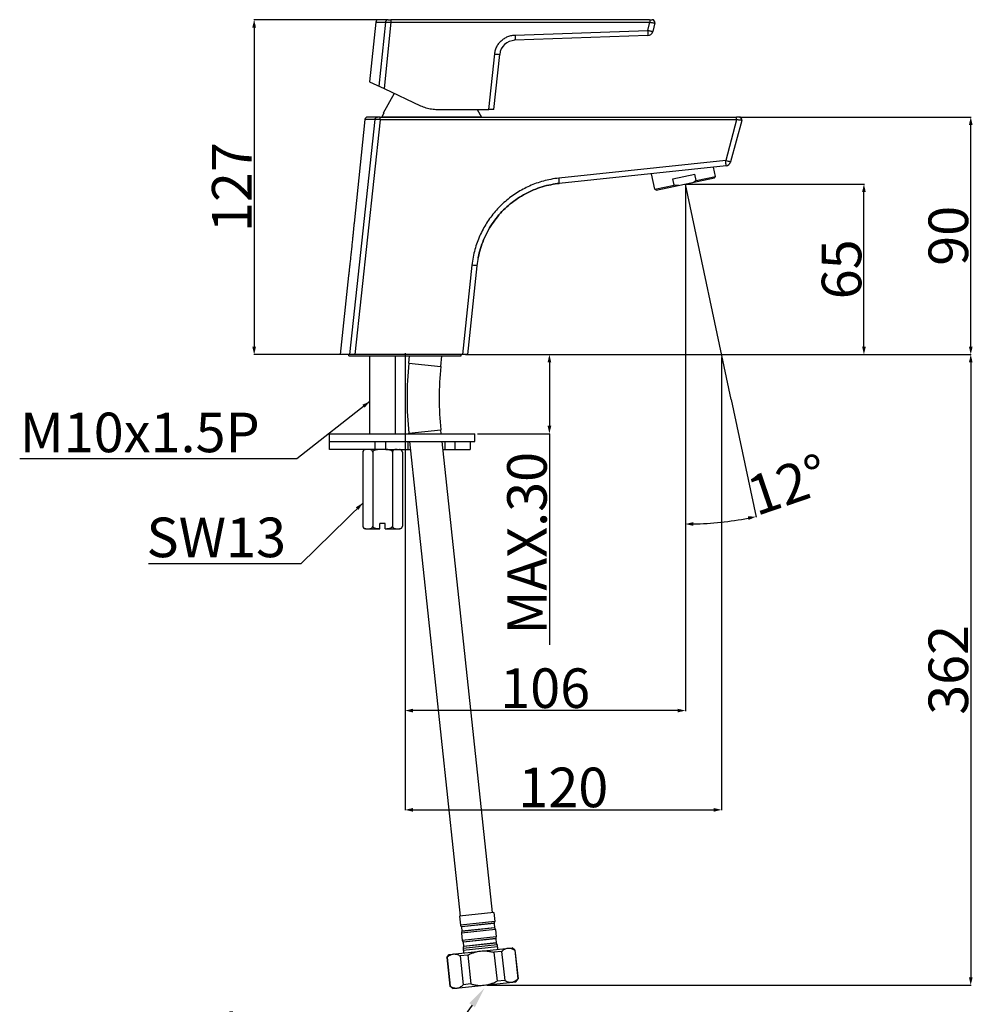
# Model space of a CAD drawing. Extents: x 1400 to 2800, y 0 to 975.
# Drawn here: x 1795 to 2156, y 223 to 597 of the extents above; entities that cross this region are included whole.
import ezdxf
from ezdxf import colors
from ezdxf.entities.mleader import LeaderData, LeaderLine
from ezdxf.math import Vec2, Vec3

# ---------------------------------------------------------------- set-up
doc = ezdxf.new("R2010")
doc.units = 0
doc.header["$LTSCALE"] = 15
doc.header["$MEASUREMENT"] = 0
doc.header["$PDMODE"] = 4
doc.layers.get('0').update_dxf_attribs({"linetype": 'CONTINUOUS'})
doc.layers.get('Defpoints').update_dxf_attribs({"linetype": 'CONTINUOUS'})
for name, color, linetype in [('DEF_LAYER_AXIS', 7, 'CONTINUOUS'), ('DEF_LAYER_CUT_FEAT', 7, 'CONTINUOUS'), ('DEF_LAYER_ROUND_FEAT', 7, 'CONTINUOUS')]:
    doc.layers.add(name, color=color, linetype=linetype)
doc.styles.add('GHS', font='romans', dxfattribs={"bigfont": 'ghs'})
doc.styles.add('ROMANS', font='romans')
doc.dimstyles.new('DIMSTYLE_1', dxfattribs={"dimtxt": 10, "dimasz": 3, "dimexe": 0.18, "dimexo": 0.0625, "dimgap": 0.09, "dimtad": 1, "dimdec": 0, "dimdsep": 46, "dimtxsty": 'Standard', "dimblk": '_FILLED', "dimblk1": '_FILLED', "dimblk2": '_FILLED', "dimcen": 0.09, "dimadec": 0, "dimazin": 0, "dimtp": 1, "dimtm": 1, "dimtfac": 1, "dimtdec": 0, "dimtofl": 0, "dimtmove": 0, "dimatfit": 3, "dimldrblk": '_FILLED', "dimfxl": 0, "dimtolj": 1, "dimarcsym": 0})

# ---------------------------------------------------------------- blocks, each defined once
blk = doc.blocks.new('_FILLED')
at = {"color": 0, "linetype": 'ByBlock'}
blk.add_solid([(0, 0), (-1, 0.2333333333), (-1, -0.2333333333)], dxfattribs=at)
blk = doc.blocks.new('*D2')
at = {"color": 4, "lineweight": -2}
for p, q in [((1934.173415963792, 596.5314142566934), (1883.304065525992, 596.5314142566934)), ((1883.484065525992, 593.5314142566934), (1883.484065525991, 472.6314142566935)), ((1918.511079527292, 469.6314142566935), (1883.304065525991, 469.6314142566935))]:
    blk.add_line(p, q, dxfattribs=at)
at = {"layer": 'Defpoints', "color": 0}
for p in [(1934.235915963792, 596.5314142566934), (1883.484065525991, 469.6314142566935), (1918.573579527292, 469.6314142566935)]:
    blk.add_point(p, dxfattribs=at)
at = {"color": 4, "lineweight": -2, "xscale": 3, "yscale": 3, "zscale": 3}
for p, rotation in [((1883.484065525992, 596.5314142566934), 90), ((1883.484065525991, 469.6314142566935), 270)]:
    blk.add_blockref('_FILLED', p, dxfattribs=dict(at, rotation=rotation))
at = {"color": 0, "insert": (1874.984065525991, 533.0814142566935), "char_height": 15, "attachment_point": 5, "rotation": 90, "style": 'ROMANS'}
blk.add_mtext('\\A1;127', dxfattribs=at)
blk = doc.blocks.new('*D4')
at = {"color": 4, "lineweight": -2}
for p, q in [((2064.219498212868, 452.5980532728476), (2073.693207338469, 408.0277560720059)), ((2046.871494663791, 450.7747046263935), (2046.871494663792, 405.2086804728242))]:
    blk.add_line(p, q, dxfattribs=at)
blk.add_arc((2046.871494663791, 534.2139931093513), 128.8253126365272, 271.3342969576429, 280.6657030423316, dxfattribs=at)
at = {"layer": 'Defpoints', "color": 0}
for p in [(2046.871494663791, 534.2344402581934), (2046.885891979092, 534.1462590662935), (2064.206503732192, 452.6591874978934), (2046.871494663792, 450.8372046263935), (2055.857894202281, 405.7024924596679)]:
    blk.add_point(p, dxfattribs=at)
at = {"color": 4, "lineweight": -2, "xscale": 3, "yscale": 3, "zscale": 3}
for p, rotation in [((2073.655783234122, 408.2038226401379), 11.33285152115301), ((2046.871494663792, 405.3886804728242), 180.6671484788215)]:
    blk.add_blockref('_FILLED', p, dxfattribs=dict(at, rotation=rotation))
at = {"color": 0, "insert": (2085.747761841133, 420.3420619259646), "char_height": 15, "attachment_point": 5, "rotation": 18.850080406198924, "style": 'ROMANS'}
blk.add_mtext('\\A1;12°', dxfattribs=at)
blk = doc.blocks.new('*D5')
at = {"color": 4, "lineweight": -2}
for p, q in [((2046.934354788391, 534.2139931089935), (2114.72788138892, 534.2139931089935)), ((2114.54788138892, 472.6314142566935), (2114.54788138892, 531.2139931089935)), ((1967.460812052192, 469.6314142566935), (2114.72788138892, 469.6314142566935))]:
    blk.add_line(p, q, dxfattribs=at)
at = {"layer": 'Defpoints', "color": 0}
for p in [(2046.871854788391, 534.2139931089935), (2114.54788138892, 534.2139931089935), (1967.398312052192, 469.6314142566935)]:
    blk.add_point(p, dxfattribs=at)
at = {"color": 4, "lineweight": -2, "xscale": 3, "yscale": 3, "zscale": 3}
for p, rotation in [((2114.54788138892, 534.2139931089935), 90), ((2114.54788138892, 469.6314142566935), 270)]:
    blk.add_blockref('_FILLED', p, dxfattribs=dict(at, rotation=rotation))
at = {"color": 0, "insert": (2106.04788138892, 501.9227036828934), "char_height": 15, "attachment_point": 5, "rotation": 90, "style": 'ROMANS'}
blk.add_mtext('\\A1;65', dxfattribs=at)
blk = doc.blocks.new('*D6')
at = {"color": 4, "lineweight": -2}
for p, q in [((2067.340946630792, 559.6314142566935), (2155.208035373813, 559.6314142566935)), ((2155.028035373813, 472.6314142566935), (2155.028035373813, 556.6314142566935)), ((2067.315896392692, 469.6314142566935), (2155.208035373813, 469.6314142566935))]:
    blk.add_line(p, q, dxfattribs=at)
at = {"layer": 'Defpoints', "color": 0}
for p in [(2067.278446630792, 559.6314142566935), (2155.028035373813, 559.6314142566935), (2067.253396392692, 469.6314142566935)]:
    blk.add_point(p, dxfattribs=at)
at = {"color": 4, "lineweight": -2, "xscale": 3, "yscale": 3, "zscale": 3}
for p, rotation in [((2155.028035373813, 559.6314142566935), 90), ((2155.028035373813, 469.6314142566935), 270)]:
    blk.add_blockref('_FILLED', p, dxfattribs=dict(at, rotation=rotation))
at = {"color": 0, "insert": (2146.528035373813, 514.6314142566935), "char_height": 15, "attachment_point": 5, "rotation": 90, "style": 'ROMANS'}
blk.add_mtext('\\A1;90', dxfattribs=at)
blk = doc.blocks.new('*D7')
at = {"color": 4, "lineweight": -2}
for p, q in [((1965.852824584892, 469.6314142566935), (1995.544312564292, 469.6314142566935)), ((1995.364312564292, 466.6314142566935), (1995.364312564292, 442.6314142566935)), ((1968.150854294292, 439.6314142566935), (1995.544312564292, 439.6314142566935)), ((1995.364312564292, 439.6314142566935), (1995.364312564292, 359.6314142566935))]:
    blk.add_line(p, q, dxfattribs=at)
at = {"layer": 'Defpoints', "color": 0}
for p in [(1965.790324584892, 469.6314142566935), (1968.088354294292, 439.6314142566935), (1995.364312564292, 439.6314142566935)]:
    blk.add_point(p, dxfattribs=at)
at = {"color": 4, "lineweight": -2, "xscale": 3, "yscale": 3, "zscale": 3}
for p, rotation in [((1995.364312564292, 469.6314142566935), 90), ((1995.364312564292, 439.6314142566935), 270)]:
    blk.add_blockref('_FILLED', p, dxfattribs=dict(at, rotation=rotation))
at = {"color": 0, "insert": (1986.864312564292, 398.1314142566938), "char_height": 15, "attachment_point": 5, "rotation": 90, "style": 'ROMANS'}
blk.add_mtext('\\A1;MAX.30', dxfattribs=at)
blk = doc.blocks.new('*D8')
at = {"color": 4, "lineweight": -2}
for p, q in [((1940.663733091792, 469.8597375686934), (1940.663733091792, 296.9034987414805)), ((2060.598945568492, 468.5689142566935), (2060.598945568492, 296.9034987414805)), ((1943.663733091792, 297.0834987414805), (2057.598945568492, 297.0834987414805))]:
    blk.add_line(p, q, dxfattribs=at)
at = {"layer": 'Defpoints', "color": 0}
for p in [(1940.663733091792, 469.9222375686934), (2060.598945568492, 468.6314142566935), (2060.598945568492, 297.0834987414805)]:
    blk.add_point(p, dxfattribs=at)
at = {"color": 4, "lineweight": -2, "xscale": 3, "yscale": 3, "zscale": 3, "rotation": 180}
blk.add_blockref('_FILLED', (1940.663733091792, 297.0834987414805), dxfattribs=at)
at = {"color": 4, "lineweight": -2, "xscale": 3, "yscale": 3, "zscale": 3}
blk.add_blockref('_FILLED', (2060.598945568492, 297.0834987414805), dxfattribs=at)
at = {"color": 0, "insert": (2000.631339330092, 305.5834987414805), "char_height": 15, "attachment_point": 5, "style": 'ROMANS'}
blk.add_mtext('\\A1;120', dxfattribs=at)
blk = doc.blocks.new('*D9')
at = {"color": 4, "lineweight": -2}
for p, q in [((2046.934354788391, 534.1514931089935), (2046.934354788391, 334.521935814021)), ((1940.663733091792, 470.1947349576935), (1940.663733091792, 334.521935814021)), ((2043.934354788391, 334.701935814021), (1943.663733091792, 334.701935814021))]:
    blk.add_line(p, q, dxfattribs=at)
at = {"layer": 'Defpoints', "color": 0}
for p in [(2046.934354788391, 534.2139931089935), (1940.663733091792, 470.2572349576935), (1940.663733091792, 334.701935814021)]:
    blk.add_point(p, dxfattribs=at)
at = {"color": 4, "lineweight": -2, "xscale": 3, "yscale": 3, "zscale": 3, "rotation": 180}
blk.add_blockref('_FILLED', (1940.663733091792, 334.701935814021), dxfattribs=at)
at = {"color": 4, "lineweight": -2, "xscale": 3, "yscale": 3, "zscale": 3}
blk.add_blockref('_FILLED', (2046.934354788391, 334.701935814021), dxfattribs=at)
at = {"color": 0, "insert": (1993.767613877792, 343.201935814021), "char_height": 15, "attachment_point": 5, "style": 'ROMANS'}
blk.add_mtext('\\A1;106', dxfattribs=at)
blk = doc.blocks.new('*D10')
at = {"color": 4, "lineweight": -2}
for p, q in [((1963.516662962292, 469.6314142566935), (2155.208035373813, 469.6314142566935)), ((2155.028035373813, 466.6314142566935), (2155.028035373813, 233.6343475726934)), ((1971.733359808592, 230.6343475726935), (2155.208035373813, 230.6343475726934))]:
    blk.add_line(p, q, dxfattribs=at)
at = {"layer": 'Defpoints', "color": 0}
for p in [(1963.454162962292, 469.6314142566935), (1971.670859808592, 230.6343475726935), (2155.028035373813, 230.6343475726934)]:
    blk.add_point(p, dxfattribs=at)
at = {"color": 4, "lineweight": -2, "xscale": 3, "yscale": 3, "zscale": 3}
for p, rotation in [((2155.028035373813, 469.6314142566935), 90), ((2155.028035373813, 230.6343475726934), 270)]:
    blk.add_blockref('_FILLED', p, dxfattribs=dict(at, rotation=rotation))
at = {"color": 0, "insert": (2146.528035373813, 350.1328809146935), "char_height": 15, "attachment_point": 5, "rotation": 90, "style": 'ROMANS'}
blk.add_mtext('\\A1;362', dxfattribs=at)

msp = doc.modelspace()

# ---------------------------------------------------------------- linework, layer by layer
at = {"color": 7, "linetype": 'Continuous'}
for p, q in [((1929.553161240292, 595.6359617538935), (1927.171678184392, 572.9776640184934)), ((1933.277464709191, 595.6307966005934), (1930.768615176992, 571.3003847529935)), ((1935.292851886291, 595.5314142566934), (1932.700048043691, 570.3997428159935)), ((1927.171678184392, 572.9776640184934), (1932.700048043691, 570.3997428159935)), ((1936.517304933092, 568.6197266952934), (1932.398733091792, 561.1314142566935)), ((1967.978733091792, 562.5314142566934), (1969.573733091791, 559.6314142566935)), ((1925.475203369592, 558.7358983987934), (1921.341228341691, 519.3990653638934)), ((2035.274304509791, 532.2601045422934), (2034.019998178791, 538.1611518736934)), ((2042.079427460292, 536.2624295655935), (2050.416091722492, 538.0344422568935)), ((2050.935870949591, 535.5890732550935), (2050.416091722492, 538.0344422568935)), ((2058.260773127091, 537.1460292764934), (2057.519998178791, 540.6311014024934)), ((2035.274304509791, 532.2601045422934), (2042.599206687291, 533.8170605636935)), ((2035.867334155591, 531.8749865872935), (2057.875655172092, 536.5529996306934)), ((2042.599206687291, 533.8170605636935), (2042.079427460292, 536.2624295655935)), ((2050.935870949591, 535.5890732550935), (2058.260773127091, 537.1460292764934)), ((2057.875655172092, 536.5529996306934), (2058.260773127091, 537.1460292764934)), ((2035.867334155591, 531.8749865872935), (2035.274304509791, 532.2601045422934)), ((1921.341228341691, 519.3990653638934), (1921.334109770291, 519.3247597393935)), ((1919.255648840191, 499.5537368169934), (1916.111060811691, 469.6314142566935)), ((1919.264507790592, 499.6309253713935), (1919.255648840191, 499.5537368169934)), ((1919.413733091792, 469.1314142566935), (1919.413733091792, 469.6314142566935)), ((1919.413733091792, 469.1314142566935), (1961.913733091792, 469.1314142566935)), ((1927.302110422092, 439.6314142566935), (1927.302110422092, 469.1314142566935)), ((1937.025355761592, 439.6314142566935), (1937.025355761592, 469.1314142566935)), ((1942.096069557891, 466.4004153909934), (1942.383109105192, 469.1314142566935)), ((1954.229236681392, 465.1251681391934), (1954.650310115891, 469.1314142566935)), ((1961.913733091792, 469.1314142566935), (1961.913733091792, 469.6314142566935)), ((1942.096069557891, 466.4004153909934), (1954.229236681392, 465.1251681391934)), ((1942.123149076991, 439.7831898166934), (1954.253696294591, 441.0831222000934)), ((1954.409264063492, 439.6314142566935), (1954.253696294591, 441.0831222000934)), ((1912.088354294292, 436.6314142566935), (1912.088354294292, 439.6314142566935)), ((1912.088621850291, 439.6314142566935), (1967.088086738292, 439.6314142566935)), ((1912.092564064192, 436.6314142566935), (1967.088086738292, 436.6314142566935)), ((1942.139413633091, 439.6314142566935), (1942.123149076991, 439.7831898166934)), ((1961.728686662691, 256.8306744035934), (1942.460899307192, 436.6314142566935)), ((1973.859233880291, 258.1306067869934), (1954.730749737691, 436.6314142566935)), ((1967.088354294292, 436.6314142566935), (1967.088354294292, 439.6314142566935))]:
    msp.add_line(p, q, dxfattribs=at)
at = {"color": 4}
for p, q in [((2064.219498212868, 452.5980532728476), (2046.934354788391, 534.1514931089935)), ((1927.302110422092, 451.8939670291934), (1899.664782358492, 430.1191367419934)), ((1899.664782358492, 430.1191367419934), (1794.637867522746, 430.1191367419934)), ((1924.658179592392, 413.3692672902935), (1901.172270609091, 390.3381967941934)), ((1901.172270609091, 390.3381967941934), (1843.473079007261, 390.3381967941934))]:
    msp.add_line(p, q, dxfattribs=at)
at = {"color": 7, "linetype": 'Continuous'}
for radius in [126.1, 113.9]:
    msp.add_arc((2067.505280563892, 453.2193761729934), radius, 173.9999999999987, 186.116581768599, dxfattribs=at)
for points, start_tangent, end_tangent in [([(2044.347191517591, 533.6774359116935), (2043.777646738191, 533.6989686528934), (2043.195803706491, 533.7454494132935), (2042.599206687291, 533.8170605636935)], (-0.9998711289328098, 0.01605383214776243), (-0.9904264137043557, 0.1380417293311287)), ([(2049.395797809992, 534.7505503063935), (2049.907344701292, 535.0018761759934), (2050.419979331592, 535.2809953450935), (2050.935870949591, 535.5890732550935)], (0.9068980462629838, 0.4213501319382527), (0.8486529217677892, 0.5289501095330208)), ([(1921.334109770291, 519.3247597393935), (1921.333892596192, 519.3224936312935), (1921.313564765791, 519.1105959094934), (1921.284377018892, 518.8070780960934), (1921.247480063092, 518.4246271275935), (1921.204515147392, 517.9810010168935), (1921.156594322691, 517.4883680509935), (1921.104206563592, 516.9523982499934), (1921.047587328691, 516.3761368085934), (1920.985488233792, 515.7476408816934), (1920.916239694592, 515.0510930335934), (1920.838082661091, 514.2703106601934), (1920.750307491292, 513.4001233714935), (1920.654074038792, 512.4540538986935), (1920.550957070991, 511.4493827846935), (1920.442634852991, 510.4038897986935), (1920.330902787191, 509.3358743684934), (1920.217471911992, 508.2621716473935), (1920.104207644291, 507.2004169553935), (1919.993294007992, 506.1705198751935), (1919.886991550191, 505.1923682782934), (1919.787592700692, 504.2854874608934), (1919.697164100392, 503.4668306205934), (1919.615954839292, 502.7367321732934), (1919.543703583692, 502.0911610288935), (1919.479747512592, 501.5228024832934), (1919.423029439291, 501.0211685266934), (1919.372473235991, 500.5759163021934), (1919.327294759192, 500.1795148250935), (1919.289781118891, 499.8514247472934), (1919.264507790592, 499.6309253713935)], (-0.09539763951588943, -0.9954392449440581), (-0.1139831775871931, -0.9934826798828084))]:
    msp.add_spline(points, degree=3, dxfattribs=dict(at, start_tangent=start_tangent, end_tangent=end_tangent))
at = {"color": 4}
for points in [[(1925.378844124092, 449.4875076492934), (1927.302110422092, 451.8939670291934), (1924.512423847591, 450.5871966528935)], [(1923.006331080092, 410.7689987479935), (1924.658179592392, 413.3692672902935), (1922.026108073092, 411.7685800885935)]]:
    msp.add_solid(points, dxfattribs=at)
at = {"layer": 'DEF_LAYER_AXIS', "color": 7, "linetype": 'Continuous'}
for p, q in [((1941.668829034292, 436.6314142566935), (1941.668829034292, 433.6314142566935)), ((1955.923443705492, 433.6314142566935), (1955.923443705492, 436.6314142566935)), ((1933.335435780092, 433.6314142566935), (1942.782384981392, 433.6314142566935)), ((1955.052235411892, 433.6314142566935), (1955.923443705492, 433.6314142566935)), ((1974.256956739891, 258.1732275208934), (1961.330963803091, 256.7880536696935)), ((1974.256956739891, 258.1732275208934), (1974.622078793692, 254.7660269849935)), ((1961.330963803091, 256.7880536696935), (1961.696085856891, 253.3808531337934)), ((1974.622078793692, 254.7660269849935), (1961.696085856891, 253.3808531337934)), ((1974.452048927192, 254.0932888190935), (1962.004801753092, 252.7594182693934)), ((1974.400495880192, 254.0182357788935), (1962.071087232792, 252.6969930284934)), ((1974.452048927192, 254.0932888190935), (1974.400495880192, 254.0182357788935)), ((1974.400495880192, 254.0182357788935), (1974.570978815691, 252.4273443404934)), ((1962.004801753092, 252.7594182693934), (1962.071087232792, 252.6969930284934)), ((1974.945980191591, 251.7434842351934), (1962.019987254791, 250.3583103839935)), ((1962.019987254791, 250.3583103839935), (1962.314086498192, 247.6138716696935)), ((1962.071087232792, 252.6969930284934), (1962.241570168292, 251.1061015900934)), ((1974.637264295392, 252.3649190995934), (1962.190017121291, 251.0310485498935)), ((1962.241570168292, 251.1061015900934), (1962.190017121291, 251.0310485498935)), ((1974.570978815691, 252.4273443404934), (1962.241570168292, 251.1061015900934)), ((1974.570978815691, 252.4273443404934), (1974.637264295392, 252.3649190995934)), ((1974.945980191591, 251.7434842351934), (1975.240079434991, 248.9990455208934)), ((1975.240079434991, 248.9990455208934), (1962.314086498192, 247.6138716696935)), ((1975.070049568491, 248.3263073549934), (1962.622802394392, 246.9924368052934)), ((1962.622802394392, 246.9924368052934), (1962.689087874091, 246.9300115643935)), ((1975.018496521492, 248.2512543147934), (1962.689087874091, 246.9300115643935)), ((1962.689087874091, 246.9300115643935), (1962.859570809592, 245.3391201259934)), ((1975.255264936692, 246.5979376354935), (1962.808017762492, 245.2640670857934)), ((1975.188979456992, 246.6603628763934), (1962.859570809592, 245.3391201259934)), ((1975.070049568491, 248.3263073549934), (1975.018496521492, 248.2512543147934)), ((1975.018496521492, 248.2512543147934), (1975.188979456992, 246.6603628763934)), ((1975.188979456992, 246.6603628763934), (1975.255264936692, 246.5979376354935)), ((1957.354000169591, 242.2817184929934), (1981.217371745191, 244.8389625259935)), ((1975.563980832892, 245.9765027710934), (1962.637987896092, 244.5913289198934)), ((1962.637987896092, 244.5913289198934), (1962.822689488992, 242.8677535838934)), ((1962.716137654292, 243.8620607328934), (1975.642130591092, 245.2472345840935)), ((1962.859570809592, 245.3391201259934), (1962.808017762492, 245.2640670857934)), ((1977.240668943892, 243.4070860871934), (1974.363773536992, 243.0987925339934)), ((1974.363773536992, 243.0987925339934), (1975.535843718792, 232.1614138951934)), ((1975.563980832892, 245.9765027710934), (1975.748682425792, 244.2529274350935)), ((1977.240668943892, 243.4070860871934), (1978.412739125592, 232.4697074482934)), ((1982.318230728892, 243.9512072116934), (1981.217371745191, 244.8389625259935)), ((1982.318230728892, 243.9512072116934), (1982.210977885592, 243.9397137940934)), ((1982.210977885592, 243.9397137940934), (1983.383048067291, 233.0023351552935)), ((1982.318230728892, 243.9512072116934), (1983.490300910692, 233.0138285728934)), ((1956.466244855292, 241.1808595092934), (1957.354000169591, 242.2817184929934)), ((1956.573210067491, 241.1923221037935), (1956.466244855292, 241.1808595092934)), ((1956.466244855292, 241.1808595092934), (1957.638315037092, 230.2434808704934)), ((1956.573210067491, 241.1923221037935), (1957.745280249292, 230.2549434649935)), ((1964.420702047192, 242.0332741869935), (1961.545585732192, 241.7251712846934)), ((1961.545585732192, 241.7251712846934), (1962.717655913992, 230.7877926458934)), ((1964.420702047192, 242.0332741869935), (1965.592772228992, 231.0958955481935)), ((1958.739174020792, 229.3557255561934), (1982.602545596392, 231.9129695891934)), ((1978.412739125592, 232.4697074482934), (1975.535843718792, 232.1614138951934)), ((1982.602545596392, 231.9129695891934), (1983.490300910692, 233.0138285728934)), ((1983.383048067291, 233.0023351552935), (1983.490300910692, 233.0138285728934)), ((1957.638315037092, 230.2434808704934), (1957.745280249292, 230.2549434649935)), ((1958.739174020792, 229.3557255561934), (1957.638315037092, 230.2434808704934)), ((1965.592772228992, 231.0958955481935), (1962.717655913992, 230.7877926458934))]:
    msp.add_line(p, q, dxfattribs=at)
for centre, start, end in [((1973.627771644692, 254.6594751502934), 325.5152871236998, 6.116581768598954), ((1962.690393005892, 253.4874049684935), 186.116581768599, 226.717876413588), ((1963.014294403792, 250.4648622186934), 145.5152871236048, 186.116581768599), ((1973.951673042592, 251.6369324004934), 6.116581768598954, 46.71787641358801), ((1963.308393647192, 247.7204235043934), 186.116581768599, 226.717876413588), ((1974.245772285992, 248.8924936861935), 325.5152871236998, 6.116581768598954), ((1974.569673683892, 245.8699509363935), 6.116581768598954, 46.71787641358801), ((1963.632295044992, 244.6978807545935), 145.5152871236998, 186.116581768599)]:
    msp.add_arc(centre, 1, start, end, dxfattribs=at)
for points, start_tangent, end_tangent in [([(1964.420702047192, 242.0332741869935), (1965.667392468592, 242.6123203776934), (1966.879939140092, 243.0543796972935), (1968.081388054492, 243.3692980748934), (1969.285685957392, 243.5603405094934)], (0.8897823292037337, 0.4563851516392473), (0.9943071489838392, 0.1065518347079464)), ([(1969.285685957392, 243.5603405094934), (1970.503291788092, 243.6288163452934), (1971.744252151891, 243.5756017266934), (1973.022708381692, 243.4005266011935), (1974.363773536992, 243.0987925339934)], (0.994307148984713, 0.1065518346997932), (0.9662820882417399, -0.2574857781377112)), ([(1977.240668943892, 243.4070860871934), (1977.840265221292, 243.9165543189934), (1978.429867453592, 244.2916993119935), (1979.020596751692, 244.5410784324934), (1979.619271579992, 244.6677070895934)], (0.7232282696666665, 0.6906090572494396), (0.9942377908698101, 0.107197085810762)), ([(1979.619271579992, 244.6677070895934), (1980.231271468891, 244.6707991327935), (1980.861461929392, 244.5522266824935), (1981.517050909291, 244.3105622678934), (1982.210977885592, 243.9397137940934)], (0.9943760875637802, 0.1059065459796953), (0.8531397238880136, -0.521682481519443)), ([(1956.573210067491, 241.1923221037935), (1957.159639243891, 241.6922019899935), (1957.738022553592, 242.0643695844934), (1958.318532628992, 242.3158277380934), (1958.907151187492, 242.4481570936935)], (0.7230895068134898, 0.690754344999888), (0.9925584457862577, 0.1217691738428427)), ([(1958.998540942792, 242.4579505927935), (1959.601920159791, 242.4533396056935), (1960.222566515291, 242.3305694389935), (1960.866637203892, 242.0894031357934), (1961.545585732192, 241.7251712846934)], (0.9958225624963499, 0.09130949579974297), (0.8530348969308096, -0.521853872859293)), ([(1970.670859808592, 230.6343475726935), (1971.875327345791, 230.8254257000934), (1973.076834062892, 231.1403797106935), (1974.289164158892, 231.5823722099935), (1975.535843718792, 232.1614138951934)], (0.994307148984713, 0.1065518346997932), (0.8897823291956023, 0.4563851516551005)), ([(1978.412739125592, 232.4697074482934), (1979.106672097392, 232.0988562573934), (1979.762376136192, 231.8571606396935), (1980.392533055192, 231.7386139953935), (1981.004445431191, 231.7417141527935)], (0.8531397238731185, -0.521682481543802), (0.9943760883372847, 0.1059065387171184)), ([(1981.004445431191, 231.7417141527935), (1981.603204065892, 231.8683692830934), (1982.193960675992, 232.1177807306935), (1982.783457073592, 232.4928708492935), (1983.383048067291, 233.0023351552935)], (0.9942377916518791, 0.1071970785571818), (0.7232282696829636, 0.6906090572323728)), ([(1957.745280249292, 230.2549434649935), (1958.424313420592, 229.8906729173934), (1959.068422397791, 229.6495099085934), (1959.689032665091, 229.5267660826935), (1960.292325038692, 229.5221641568934)], (0.853034896938123, -0.5218538728473385), (0.995822562496264, 0.09130949580068091)), ([(1960.383714793992, 229.5319576559934), (1960.972416303892, 229.6643142683935), (1961.552956066791, 229.9158058114934), (1962.131301259292, 230.2879685124934), (1962.717655913992, 230.7877926458934)], (0.9925584457876191, 0.121769173831746), (0.7230895068078186, 0.6907543450058247)), ([(1965.592772228992, 231.0958955481935), (1966.933848953891, 230.7941593792934), (1968.212531000092, 230.6190648409934), (1969.453427323392, 230.5658727983935), (1970.670859808592, 230.6343475726935)], (0.9662820882411347, -0.2574857781399824), (0.9943071489838392, 0.1065518347079464))]:
    msp.add_spline(points, degree=3, dxfattribs=dict(at, start_tangent=start_tangent, end_tangent=end_tangent))
at = {"layer": 'DEF_LAYER_CUT_FEAT', "color": 7, "linetype": 'Continuous'}
for p, q in [((1931.817740189691, 559.7734637366934), (1931.738924889992, 559.6314142566935)), ((1932.571493647792, 561.1314142566935), (1931.817740189691, 559.7734637366934)), ((1932.571493647792, 561.1314142566935), (1932.398733091792, 561.1314142566935)), ((1931.738924889992, 559.6314142566935), (1969.573733091791, 559.6314142566935)), ((1925.667708262291, 433.6061472909935), (1925.662202428792, 433.6054959762935)), ((1925.684233315992, 433.6080281049934), (1925.667708262291, 433.6061472909935)), ((1925.711332390892, 433.6108816795934), (1925.684233315992, 433.6080281049934)), ((1924.658179592392, 432.6310296610934), (1924.658179592392, 404.6310296217935)), ((1928.410956342092, 432.6310297835935), (1928.410956342092, 404.6310296438934)), ((1935.916509841592, 432.6310297645934), (1935.916509841592, 404.6310296558935)), ((1939.669286591291, 432.6310296606935), (1939.669286591291, 404.6310296300935)), ((1925.658179592392, 403.6310297188934), (1931.163733091792, 403.6310297188934)), ((1931.163733091792, 403.6335476922934), (1931.163733091792, 405.6310297188934)), ((1933.163733091792, 405.6310297188934), (1931.163733091792, 405.6310297188934)), ((1933.163733091792, 403.6335476922934), (1933.163733091792, 405.6310297188934)), ((1933.163733091792, 403.6310297188934), (1938.669194820892, 403.6310297188934)), ((1938.651801258392, 403.6549927606934), (1938.665170270692, 403.6565525379934))]:
    msp.add_line(p, q, dxfattribs=at)
for centre, start, end in [((1925.658179592392, 432.6310297188934), 90, 179.9998955622), ((1938.669286591291, 432.6310297188934), 0.0001044405993435132, 90), ((1925.658179592392, 404.6310297188934), 180.000039308, 270), ((1938.669286591291, 404.6310297188934), 270, 359.9999608114008)]:
    msp.add_arc(centre, 1, start, end, dxfattribs=at)
for points, start_tangent, end_tangent in [([(1925.662202428792, 433.6054959762935), (1925.487768699192, 433.5773283756935), (1925.309538942392, 433.5286012170934), (1925.149088114092, 433.4592269718935), (1925.007943238992, 433.3680832150934), (1924.886985449992, 433.2543359860935), (1924.788587157691, 433.1186596467934), (1924.715791612392, 432.9636625356935), (1924.671534871091, 432.7937003278935), (1924.658179592392, 432.6310304818934)], (-0.9929428677266632, -0.1185936820861486), (-1.800321620306623e-06, -0.9999999999983794)), ([(1928.410956342092, 432.6310297835935), (1928.398728458292, 432.7867445736935), (1928.359324096592, 432.9465939789934), (1928.294649502392, 433.0938758136934), (1928.206862902091, 433.2250380230935), (1928.098513686291, 433.3373567386934), (1927.973966569792, 433.4284549026935), (1927.833263510091, 433.5003823673935), (1927.677211970391, 433.5541636557934), (1927.507156737492, 433.5912447832934), (1927.323868616292, 433.6140697201935), (1927.124643051792, 433.6259452589935), (1926.906767469592, 433.6303474621934), (1926.668943096492, 433.6310297188934)], (0, 1), (-1, 0)), ([(1931.261685770692, 433.6294236830935), (1930.895993345991, 433.6241709767934), (1930.444880128792, 433.6070069868935), (1930.038565879192, 433.5739430732934), (1929.680475636392, 433.5227190267934), (1929.367480940492, 433.4524012807934), (1929.095002456892, 433.3619806116934), (1928.858714753791, 433.2486984042935), (1928.665560901492, 433.1133560020934), (1928.523340572292, 432.9597030681934), (1928.437035366691, 432.7917835771934), (1928.410956342092, 432.6310296408934)], (-0.9999699462279275, -0.007752847278002815), (0, -1)), ([(1935.916509841592, 432.6310297645934), (1935.889208863191, 432.7954713344934), (1935.801556931292, 432.9632868956934), (1935.658279611092, 433.1164623102935), (1935.464292974491, 433.2512612962935), (1935.227088177991, 433.3641149794935), (1934.953373526791, 433.4542077688934), (1934.638358252292, 433.5242738530934), (1934.279283970292, 433.5749911160934), (1933.875116852192, 433.6074304387935), (1933.428238543991, 433.6242435822934), (1933.335374438891, 433.6261009644934)], (0, 1), (-0.9998426683462984, 0.01773805384347552)), ([(1937.658523483592, 433.6310297188934), (1937.431597924392, 433.6304348076934), (1937.217399566592, 433.6264526973935), (1937.016977545391, 433.6152178179934), (1936.830136372691, 433.5928581895935), (1936.656747517091, 433.5559414074934), (1936.497540211792, 433.5017841836934), (1936.354281684291, 433.4289336996935), (1936.228031009091, 433.3365547244935), (1936.119683880492, 433.2238966963935), (1936.031891891992, 433.0921846552934), (1935.967275958992, 432.9440318290934), (1935.928211092192, 432.7833826320934), (1935.916509841592, 432.6310296531934)], (-1, 0), (0, -1)), ([(1938.665781473192, 433.6054356988934), (1938.607175728392, 433.6117620655934)], (-0.9929190020656712, 0.1187933303553358), (-0.9953435423661912, 0.0963910404027381)), ([(1939.461225531491, 433.2299167208935), (1939.368143185792, 433.3273681865934), (1939.247542759192, 433.4189164585935), (1939.110824054691, 433.4920593935934), (1938.958631374692, 433.5475743681934), (1938.791864245892, 433.5866584246934), (1938.665781473192, 433.6054356988934)], (-0.6336065145473687, 0.773655469006156), (-0.9929190020721218, 0.1187933303014178)), ([(1939.487178442992, 433.1966263286935), (1939.472867254992, 433.2153904920934), (1939.461225531491, 433.2299167208935)], (-0.5957251037212459, 0.8031883968262434), (-0.6336065146124435, 0.7736554689528611)), ([(1939.549436505291, 433.1002754569935), (1939.487178442992, 433.1966263286935)], (-0.4878687631619164, 0.8729169891409276), (-0.5957251037545682, 0.8031883968015282)), ([(1939.629402998692, 432.9095338653934), (1939.619673736392, 432.9405823062934), (1939.557432669192, 433.0856528924934), (1939.549436505291, 433.1002754569935)], (-0.2827067744304405, 0.9592063801347113), (-0.4878687630381122, 0.872916989210121)), ([(1939.642447720992, 432.8605475670935), (1939.629402998692, 432.9095338653934)], (-0.2318809208464958, 0.972744179395272), (-0.2827067742904392, 0.9592063801759739)), ([(1939.669286591291, 432.6310296606935), (1939.657554130491, 432.7835840079935), (1939.642447720992, 432.8605475670935)], (-9.409525372574831e-07, 0.9999999999995574), (-0.2318809214948531, 0.972744179240718)), ([(1924.658179592392, 404.6310294020934), (1924.669890968092, 404.4786114458934), (1924.685170278592, 404.4008755103935)], (3.603187796446117e-07, -0.9999999999999353), (0.2325371699479828, -0.9725875099920743)), ([(1924.685170278592, 404.4008755103935), (1924.697847033191, 404.3532599680934)], (0.2325371691391671, -0.972587510185455), (0.2819423234318414, -0.9594313556778594)), ([(1924.697847033191, 404.3532599680934), (1924.707218414791, 404.3232106990935), (1924.769149480592, 404.1780634671935), (1924.777701956692, 404.1623711432935)], (0.2819423243418632, -0.9594313554104368), (0.4872196467776659, -0.8732794603068634)), ([(1924.777701956692, 404.1623711432935), (1924.839291470691, 404.0667787875934)], (0.4872196468676192, -0.8732794602566767), (0.594203298421794, -0.804314888675238)), ([(1924.839291470691, 404.0667787875934), (1924.853309880692, 404.0483169554934), (1924.865419244291, 404.0331474968934)], (0.5942032981493405, -0.8043148888765184), (0.6324648833316041, -0.7745890338446193)), ([(1924.865419244291, 404.0331474968934), (1924.956951029691, 403.9368315408934), (1925.076231632092, 403.8455124763934), (1925.211528052691, 403.7722856721934), (1925.362371720892, 403.7164065104935), (1925.528098864992, 403.6767759605934), (1925.661776363591, 403.6566131839934)], (0.6324648821418039, -0.774589034816111), (0.9929237226271248, -0.1187538674919372)), ([(1925.661776363591, 403.6566131839934), (1925.712565923592, 403.6510561603934)], (0.9929237225835182, -0.1187538678565396), (0.9950696935474187, -0.09917814771130978)), ([(1925.712565923592, 403.6510561603934), (1925.921175963591, 403.6370102121934), (1926.154031058792, 403.6317847132934), (1926.400193179391, 403.6310297188934)], (0.9950696934660305, -0.09917814852789124), (1, 0)), ([(1926.668942755091, 403.6310297188934), (1926.901825680191, 403.6316713121935), (1927.102546973591, 403.6353600177935), (1927.278210817692, 403.6443098323934), (1927.440640089292, 403.6608346333934), (1927.600490191891, 403.6888528828935), (1927.760615148492, 403.7338114830934), (1927.918005487591, 403.8017514516935), (1928.063109696692, 403.8954749973934), (1928.185191689692, 404.0111920796934), (1928.281504564091, 404.1450233808935), (1928.352708571292, 404.2966418961935), (1928.396888370492, 404.4641168800935), (1928.410956342092, 404.6310296438934)], (1, 0), (0, 1)), ([(1928.410956342092, 404.6310294088935), (1928.432082121192, 404.4862194427934), (1928.499499079292, 404.3380630211934), (1928.611945161892, 404.1983569306934), (1928.765339732292, 404.0721250834935), (1928.954779539491, 403.9621869193934), (1929.173040972792, 403.8706352248935), (1929.421002187792, 403.7954797450934), (1929.701537287192, 403.7355783170934), (1930.016135486691, 403.6906194090934), (1930.366023849791, 403.6598781351935), (1930.749841511592, 403.6418109645934), (1931.163733091792, 403.6335476922934)], (0, -1), (0.9999415654526204, -0.01081044310669234)), ([(1933.163733091792, 403.6335476922934), (1933.617450564891, 403.6431190366934), (1934.033058426592, 403.6648595633934), (1934.405978013192, 403.7021262242935), (1934.735929380492, 403.7564503456935), (1935.025405235991, 403.8284168285934), (1935.278348916192, 403.9189898538934), (1935.497227649092, 404.0302160102934), (1935.676711263492, 404.1616940128935), (1935.809187424892, 404.3095556784934), (1935.890463845692, 404.4703767584934), (1935.916509841592, 404.6310296558935)], (0.99994156545259, 0.01081044310949401), (0, 1)), ([(1935.916509841592, 404.6310294103935), (1935.928854553792, 404.4745791741934), (1935.968162270792, 404.3154060381935), (1936.033238938792, 404.1674142792934), (1936.121557600892, 404.0358408365935), (1936.229845752592, 403.9239273532934), (1936.354201834692, 403.8331745772934), (1936.494653787192, 403.7614868700934), (1936.650334967592, 403.7078734734935), (1936.819920782892, 403.6708795082934), (1937.002735391592, 403.6480657626935), (1937.201796760492, 403.6361513989934), (1937.419843195491, 403.6317191979934), (1937.658523428592, 403.6310297188934)], (0, -1), (1, 0)), ([(1937.927273004192, 403.6310297188934), (1938.186779374992, 403.6319124698935), (1938.431889678091, 403.6381221848934), (1938.651801258392, 403.6549927606934)], (1, 0), (0.9935695704793057, 0.113223268887487)), ([(1938.665170270692, 403.6565525379934), (1938.847323305792, 403.6863468046935), (1939.023357475191, 403.7353535765934), (1939.181479699992, 403.8044854058934), (1939.320685971892, 403.8948845366934), (1939.440262656191, 404.0074761274934), (1939.537859061491, 404.1416757260935), (1939.610266304292, 404.2945238283934), (1939.654995159991, 404.4628096495935), (1939.669286591291, 404.6310293067934)], (0.9929450111409853, 0.1185757346602942), (6.828955767833111e-07, 0.9999999999997669))]:
    msp.add_spline(points, degree=3, dxfattribs=dict(at, start_tangent=start_tangent, end_tangent=end_tangent))
at = {"layer": 'DEF_LAYER_ROUND_FEAT', "color": 7, "linetype": 'Continuous'}
for p, q in [((1929.553158997392, 595.6359401582935), (1933.277464709191, 595.6307966005934)), ((1934.223097795391, 596.5314142566934), (1930.567299279091, 596.5314142566934)), ((1934.223097795391, 596.5314142566934), (1930.567299279091, 596.5314142566934)), ((1934.223097795391, 596.5314142566934), (1935.235915963792, 596.5314142566934)), ((2033.347192607492, 596.5314142566934), (1935.235915963792, 596.5314142566934)), ((1935.292851886291, 595.5314142566934), (2033.404128521492, 595.5314142566934)), ((2032.698877690292, 592.4766372593934), (2033.404128521492, 595.5314142566934)), ((2033.347192607492, 596.5314142566934), (2034.316560792892, 596.5314142566934)), ((2035.290930857692, 595.3064632023934), (2034.533745974992, 592.0267351506934)), ((2032.654804838892, 590.4778556053934), (1982.284033925891, 588.7188695251934)), ((1982.328026974491, 590.7176483924934), (2032.698877690292, 592.4766372593934)), ((1972.440985796592, 562.5314142566934), (1974.651047785192, 583.5587494824935)), ((1974.338130510891, 562.5314142566934), (1976.526218331392, 583.3496792391934)), ((1932.700048043691, 570.3997428159935), (1946.559879105392, 563.9367974511935)), ((1952.899153031492, 562.5314142566934), (1972.440985796592, 562.5314142566934)), ((1972.642137980892, 562.5314142566934), (1972.440985796592, 562.5314142566934)), ((1974.338130510891, 562.5314142566934), (1972.642137980892, 562.5314142566934)), ((1929.273637432992, 558.7354783110934), (1919.573579527292, 469.6314142566935)), ((1931.260005314191, 558.6314142566935), (1921.590301044691, 469.6314142566935)), ((1929.273637432992, 558.7354783110934), (1925.475206583591, 558.7359289819934)), ((1930.217959012492, 559.6314142566935), (1926.620402314792, 559.6314142566935)), ((1930.217959012492, 559.6314142566935), (1926.620402314792, 559.6314142566935)), ((1931.216790221992, 559.6314142566935), (1930.217959012492, 559.6314142566935)), ((1931.216790221992, 559.6314142566935), (1931.738924889992, 559.6314142566935)), ((2066.321661723091, 558.6314142566935), (1931.260005314191, 558.6314142566935)), ((1932.073733091791, 559.6314142566935), (1931.738924889992, 559.6314142566935)), ((1969.073733091791, 559.6314142566935), (1932.073733091791, 559.6314142566935)), ((1969.573733091791, 559.6314142566935), (1969.073733091791, 559.6314142566935)), ((1969.573733091791, 559.6314142566935), (2066.278446630792, 559.6314142566935)), ((2066.321661723091, 558.6314142566935), (2062.165744877492, 543.1213214371935)), ((2068.236433545292, 558.3725952115934), (2064.011166345591, 542.6036833469934)), ((2067.270507718992, 559.6314142566935), (2066.278446630792, 559.6314142566935)), ((2062.165744877492, 543.1213214371935), (1998.987909557892, 536.4810633701934)), ((2062.288371619592, 541.1322776463935), (1999.110711843792, 534.4920380297934)), ((1966.014405572992, 503.5048599998934), (1962.454162962292, 469.6314142566935)), ((1967.917001122892, 503.2956312788934), (1964.378749336991, 469.6314142566935)), ((1964.378749336991, 469.6314142566935), (1916.111060811691, 469.6314142566935)), ((1912.092564064192, 433.6314142566935), (1912.092564064192, 436.6314142566935)), ((1912.092603301592, 436.6314142566935), (1929.506040349292, 436.6314142566935)), ((1929.202740002891, 436.6314142566935), (1929.202740002891, 433.6314142566935)), ((1933.335540615291, 433.6314142566935), (1933.335540615291, 436.6314142566935)), ((1959.498331416892, 436.6314142566935), (1959.498331416892, 433.6314142566935)), ((1965.276196815892, 436.6314142566935), (1965.276196815892, 433.6314142566935)), ((1933.335435780092, 433.6314142566935), (1912.093079546291, 433.6314142566935)), ((1955.923443705492, 433.6314142566935), (1965.276077305291, 433.6314142566935))]:
    msp.add_line(p, q, dxfattribs=at)
for centre, radius, start, end in [((1930.547848906592, 595.5314142566934), 1, 90.00000000049505, 173.9999084113), ((2034.316560792892, 595.5314142566934), 1, 346.9999999999973, 90), ((2032.585005845492, 592.4766372593934), 2, 272.0000000000036, 346.9999999999973), ((1982.493351103291, 582.7225217762934), 6, 91.99941058901177, 174.0001278653008), ((1926.469451935892, 558.6314142566935), 1, 90, 174.0008887201004), ((2067.270507718992, 558.6314142566935), 1, 345.0000000000013, 90), ((2062.079314692991, 543.1213214371935), 2, 276.0000002492096, 344.9999999975983)]:
    msp.add_arc(centre, radius, start, end, dxfattribs=at)
for points, start_tangent, end_tangent in [([(1933.277464717892, 595.6307966847935), (1933.503331849392, 595.6205902104934), (1933.843952944092, 595.6042798417934), (1934.276192395891, 595.5829638607934), (1934.770316528992, 595.5581146827935), (1935.292851886192, 595.5314142566934)], (0.9991081564797204, -0.04222430171944729), (0.9986835917301083, -0.05129408941633141)), ([(1934.223097795391, 596.5314142563934), (1933.881396481092, 596.4645223834934), (1933.585405936592, 596.2728146924935), (1933.374718895592, 595.9819346767935), (1933.277517592991, 595.6307914675934)], (-0.9999999995616126, -2.961038275811607e-05), (-0.09448434081899755, -0.9955263478883919)), ([(1935.235915963792, 596.5314142566934), (1935.257704398291, 596.4552937893934), (1935.276175741892, 596.2385210382935), (1935.288517899592, 595.9140976895935), (1935.292851886192, 595.5314142566934)], (1, 0), (-1.0556699414991e-08, -1)), ([(2033.347192607492, 596.5314142558934), (2033.368979772592, 596.4552821970934), (2033.387449927692, 596.2385067590935), (2033.399791302491, 595.9140883613934), (2033.404125130091, 595.5314142566934)], (0.9999997483891369, -0.0007093811833749459), (4.559303297033602e-07, -0.9999999999998961)), ([(2033.404128529992, 595.5314142566934), (2033.901408326892, 595.4749105189935), (2034.359098732191, 595.4220640912935), (2034.748118826992, 595.3762994133934), (2035.043979015391, 595.3404254797935), (2035.228577157692, 595.3166663842935), (2035.290930857692, 595.3064632023934)], (0.9937244061050707, -0.1118561786899786), (-0.2286197063973384, -0.9735158087297786)), ([(1974.651047785192, 583.5587494824935), (1974.779672657091, 584.3746298519934), (1974.980494919891, 585.1376760589935), (1975.245099797191, 585.8528771202934), (1975.568259371192, 586.5242282378935), (1975.947662345392, 587.1553809032935), (1976.383050736591, 587.7484218630934), (1976.872822053592, 588.3007511018934), (1977.411931327192, 588.8060194496934), (1977.994301624792, 589.2586488279935), (1978.612989295192, 589.6540509206934), (1979.266328539792, 589.9915257716934), (1979.958728785592, 590.2713941367934), (1980.695755134791, 590.4908072755934), (1981.483246671592, 590.6431715747934), (1982.328026974491, 590.7176483924934)], (0.104532559113886, 0.9945214648689599), (0.9993901528001293, 0.03491879846349291)), ([(1982.328026974491, 590.7176483924934), (1982.343940565192, 590.1007451772934), (1982.347181710391, 589.5440773212935), (1982.337433939992, 589.1019987126934), (1982.315649040791, 588.8176745725934), (1982.283954123192, 588.7188667383934)], (0.03478650008464931, -0.9993947665521672), (-0.9993908270187354, -0.03489949671281996)), ([(2032.698877690292, 592.4766372593934), (2032.714791008591, 591.8597507301935), (2032.718032597992, 591.3030925531934), (2032.708285588892, 590.8610090778934), (2032.686500550992, 590.5766691316935), (2032.654804838892, 590.4778556053934)], (0.03478650015454205, -0.9993947665497344), (-0.9993908270196135, -0.03489949668767964)), ([(2032.698877690292, 592.4766372593934), (2033.273980891392, 592.3422317554935), (2033.786430917492, 592.2200451839934), (2034.189599204492, 592.1211931774935), (2034.446622809191, 592.0547086946934), (2034.533745974992, 592.0267351506934)], (0.9742094885945266, -0.2256454571499087), (-0.2249510543501937, -0.9743700647837742)), ([(1974.651047585392, 583.5587494823935), (1975.238069439291, 583.4963039815934), (1975.761305923392, 583.4395413714934), (1976.173138954991, 583.3936274363934), (1976.436088923791, 583.3627406566934), (1976.526225592292, 583.3496919398934)], (0.9944865023126219, -0.1048646590515959), (-0.1044912858700399, -0.9945258021676592)), ([(1946.559879105392, 563.9367974511935), (1948.598719263991, 563.1610882544935), (1950.727441119692, 562.6894579377935), (1952.899153031492, 562.5314142566934)], (0.9063077870389525, -0.4226182617357617), (1, 0)), ([(1931.260005314191, 558.6314142566935), (1930.617389250991, 558.6659400709934), (1930.035487217091, 558.6967295090935), (1929.572074530792, 558.7207039578934), (1929.273637459892, 558.7354785548935)], (-0.9985510506586535, 0.05381263075244998), (-0.9989085763565823, 0.04670820143471891)), ([(1929.273662828092, 558.7354768084934), (1929.371840420792, 559.0850885356934), (1929.582486392791, 559.3743976128935), (1929.877601551791, 559.5649489153934), (1930.217959012492, 559.6314142565934)], (0.0988562511745504, 0.9951017242491916), (0.9999999998897214, 1.485117418952672e-05)), ([(1931.259999666692, 558.6314142566935), (1931.256710976491, 559.0140803143934), (1931.247344623692, 559.3384944388935), (1931.233326390892, 559.5552721934935), (1931.216790221992, 559.6314142538935)], (1.159643494826035e-06, 0.9999999999993278), (-0.9999984842506244, 0.001741119310556312)), ([(2066.321661723091, 558.6314142566935), (2066.318372170292, 559.0140976902935), (2066.309004315792, 559.3385210389935), (2066.294984330691, 559.5552937895934), (2066.278446630792, 559.6314142566935)], (1.296915911008211e-09, 1), (-1, 0)), ([(2068.236433545292, 558.3725952115934), (2068.145274992092, 558.3877212486934), (2067.877905719391, 558.4253433487934), (2067.457479920592, 558.4822027363934), (2066.922268915092, 558.5530715898934), (2066.321661723091, 558.6314142566935)], (0.2747386222815169, 0.9615189490732121), (-0.9917544178832326, 0.1281529344536849)), ([(2064.011166345591, 542.6036833468934), (2063.873883274592, 542.6491148027935), (2063.477541912791, 542.7627123111935), (2062.879378740291, 542.9280715261934), (2062.165744877492, 543.1213214371935)], (-0.2588190704136005, -0.9659258195069846), (-0.9735071370186705, 0.2286566294112452)), ([(2062.288371628192, 541.1322776472934), (2062.304541316892, 541.2318426524935), (2062.298789835892, 541.5153094645934), (2062.271676974991, 541.9550884322935), (2062.225841613092, 542.5083761400934), (2062.165744877492, 543.1213214371935)], (0.9945218952342857, 0.1045284645424625), (-0.08375732199774608, 0.9964861820475817)), ([(1998.987909557892, 536.4810633701934), (1995.928580885892, 536.0297304660935), (1993.069175142191, 535.3667013451934), (1990.378237286091, 534.5178500692934), (1987.826776402992, 533.4965088273934), (1985.387708715191, 532.3047107284934), (1983.040546368992, 530.9362966906934), (1980.793171000591, 529.3945000261934), (1978.665514406091, 527.6919210812935), (1976.669992084092, 525.8388030358934), (1974.816169498692, 523.8443430927935), (1973.112796583891, 521.7177297939934), (1971.569815232791, 519.4709154286934), (1970.200025089792, 517.1239541176935), (1969.006729407191, 514.6847254173935), (1967.983553383392, 512.1320031146934), (1967.132561232891, 509.4379732530934), (1966.467364867392, 506.5729287283934), (1966.014405572992, 503.5048599998934)], (-0.9945208453389477, -0.1045384531467004), (-0.1045382470331235, -0.9945208670044293)), ([(1999.110726034492, 534.4919029943935), (1995.936059943292, 534.0104741026935), (1989.361154739292, 532.0157805123935), (1983.301687399392, 528.7765738880935), (1977.990519855492, 524.4173351240934), (1973.631757297691, 519.1055873211935), (1970.392904526591, 513.0454579686934), (1968.398428837992, 506.4698344389935), (1967.917136135492, 503.2956170906934)], (-0.9945235255104964, -0.1045129523368907), (-0.1045130269427073, -0.9945235176702828)), ([(1968.345551425492, 506.1983631152934), (1968.398428837992, 506.4698344389935), (1970.392904526591, 513.0454579686934), (1973.631757297691, 519.1055873211935), (1977.990519855492, 524.4173351240934), (1983.301687399392, 528.7765738880935), (1989.361154739292, 532.0157805123935), (1995.936059943292, 534.0104741026935), (1999.110724900092, 534.4919028751934)], (0.1873037686927062, 0.9823020402266859), (0.9945235221143534, 0.1045129846538762)), ([(1999.110536583792, 534.4920168783934), (1999.126706275992, 534.5915820568935), (1999.120954761891, 534.8750493431935), (1999.093841833791, 535.3148289910935), (1999.048006381091, 535.8681174405934), (1998.987909548392, 536.4810633701934)], (0.9945218795958486, 0.1045286133321437), (-0.1043354401336593, 0.9945421639790422)), ([(1967.917019179192, 503.2958030733935), (1967.774039278791, 503.3142199597934), (1967.365001456192, 503.3601122185934), (1966.748856950092, 503.4268657781935), (1966.014405572992, 503.5048599998934)], (0.1045284632456103, 0.9945218953705902), (-0.9945015456250512, 0.1047218971819378))]:
    msp.add_spline(points, degree=3, dxfattribs=dict(at, start_tangent=start_tangent, end_tangent=end_tangent))

# ---------------------------------------------------------------- texts
at = {"color": 3, "style": 'ROMANS'}
for s, p in [('M10x1.5P', (1794.710871377755, 432.6191367419934)), ('SW13', (1842.678522961659, 392.8381967941934))]:
    msp.add_text(s, height=15, dxfattribs=at).set_placement(p)

# ---------------------------------------------------------------- dimensions: what is measured, and where the dimension line sits
at = {"color": 3}
for base, p1, p2, angle, picture, middle in [((1883.484065525991, 469.6314142566935), (1934.235915963792, 596.5314142566934), (1918.573579527292, 469.6314142566935), 270, '*D2', (1883.484065525991, 533.0814142566935)), ((2155.028035373813, 559.6314142566935), (2067.253396392692, 469.6314142566935), (2067.278446630792, 559.6314142566935), 90, '*D6', (2155.028035373813, 514.6314142566935)), ((1940.663733091792, 334.701935814021), (2046.934354788391, 534.2139931089935), (1940.663733091792, 470.2572349576935), 180, '*D9', (1993.767613877792, 334.701935814021)), ((2114.54788138892, 534.2139931089935), (1967.398312052192, 469.6314142566935), (2046.871854788391, 534.2139931089935), 90, '*D5', (2114.54788138892, 501.9227036828934))]:
    dim = msp.add_linear_dim(base=base, p1=p1, p2=p2, angle=angle, dimstyle='DIMSTYLE_1', override={"dimtxt": 15, "dimgap": 1, "dimtxsty": 'ROMANS', "dimclrd": 4, "dimclre": 4}, dxfattribs=at)
    dim.commit()
    dim.dimension.update_dxf_attribs({"geometry": picture, "text_midpoint": middle, "dimtype": 160})
dim = msp.add_angular_dim_2l(base=(2055.857894202281, 405.7024924596679), line1=((2046.871494663792, 534.2344402581934), (2046.871494663792, 450.8372046263935)), line2=((2064.206503732192, 452.6591874978934), (2046.885891979091, 534.1462590662934)), dimstyle='DIMSTYLE_1', override={"dimtxt": 15, "dimgap": 1, "dimtxsty": 'ROMANS', "dimclrd": 4, "dimclre": 4}, dxfattribs=at)
dim.commit()
dim.dimension.update_dxf_attribs({"geometry": '*D4', "text_midpoint": (2088.494052407654, 412.2979405864871), "dimtype": 162})
dim = msp.add_linear_dim(base=(2060.598945568492, 297.0834987414805), p1=(1940.663733091792, 469.9222375686934), p2=(2060.598945568492, 468.6314142566935), dimstyle='DIMSTYLE_1', override={"dimtxt": 15, "dimgap": 1, "dimtxsty": 'ROMANS', "dimclrd": 4, "dimclre": 4}, dxfattribs=at)
dim.commit()
dim.dimension.update_dxf_attribs({"geometry": '*D8', "text_midpoint": (2000.631339330092, 297.0834987414805), "dimtype": 160})
for base, p1, p2, text, picture, middle in [((2155.028035373813, 230.6343475726934), (1963.454162962292, 469.6314142566935), (1971.670859808592, 230.6343475726935), '362', '*D10', (2155.028035373813, 350.1328809146935)), ((1995.364312564292, 439.6314142566935), (1965.790324584892, 469.6314142566935), (1968.088354294292, 439.6314142566935), 'MAX.<>', '*D7', (1995.364312564292, 398.1314142566938))]:
    dim = msp.add_linear_dim(base=base, p1=p1, p2=p2, angle=270, text=text, dimstyle='DIMSTYLE_1', override={"dimtxt": 15, "dimgap": 1, "dimtxsty": 'ROMANS', "dimclrd": 4, "dimclre": 4}, dxfattribs=at)
    dim.commit()
    dim.dimension.update_dxf_attribs({"geometry": picture, "text_midpoint": middle, "dimtype": 160})

# ---------------------------------------------------------------- leaders
ml = msp.add_multileader_mtext('Standard', dxfattribs=at)
ml.set_content('\\A1;G{\\H0.7x;\\S1#2;}x14TH', color=3, style='GHS')
ml.set_leader_properties(color=4, linetype='ByLayer', lineweight=-1)
ml.build(insert=Vec2(0, 0))
ml.multileader.update_dxf_attribs({"text_left_attachment_type": 5, "text_right_attachment_type": 5, "dogleg_length": 0.36, "arrow_head_size": 8})
ctx = ml.context
ctx.base_point, ctx.char_height, ctx.arrow_head_size, ctx.landing_gap_size, ctx.plane_origin = Vec3(1854.06743264395, 196.7901682336131), 15, 8, 0.09, Vec3(1970.747263204494, 229.5471437731541)
ctx.left_attachment, ctx.right_attachment, ctx.text_align_type = 5, 5, 2
notes = []
notes.append((ctx, [(0, (1, 1, 0), (1946.964575501092, 196.7901682336131), (-1, 0), 0.36, [(0, [(1970.747263204494, 229.5471437731541)], 0, [])])]))
ctx.mtext.insert, ctx.mtext.alignment, ctx.mtext.flow_direction = Vec3(1946.514575501092, 220.7901682336131), 3, 5
for ctx, leaders in notes:
    for number, flags, end, landing, length, lines in leaders:
        leader = LeaderData()
        leader.index, (leader.has_last_leader_line, leader.has_dogleg_vector, leader.attachment_direction) = number, flags
        leader.last_leader_point, leader.dogleg_vector, leader.dogleg_length = Vec3(end), Vec3(landing), length
        for number, points, colour, breaks in lines:
            line = LeaderLine()
            line.index, line.vertices, line.color, line.breaks = number, Vec3.list(points), colors.encode_raw_color(colour), breaks
            leader.lines.append(line)
        ctx.leaders.append(leader)

doc.saveas('drawing.dxf')
